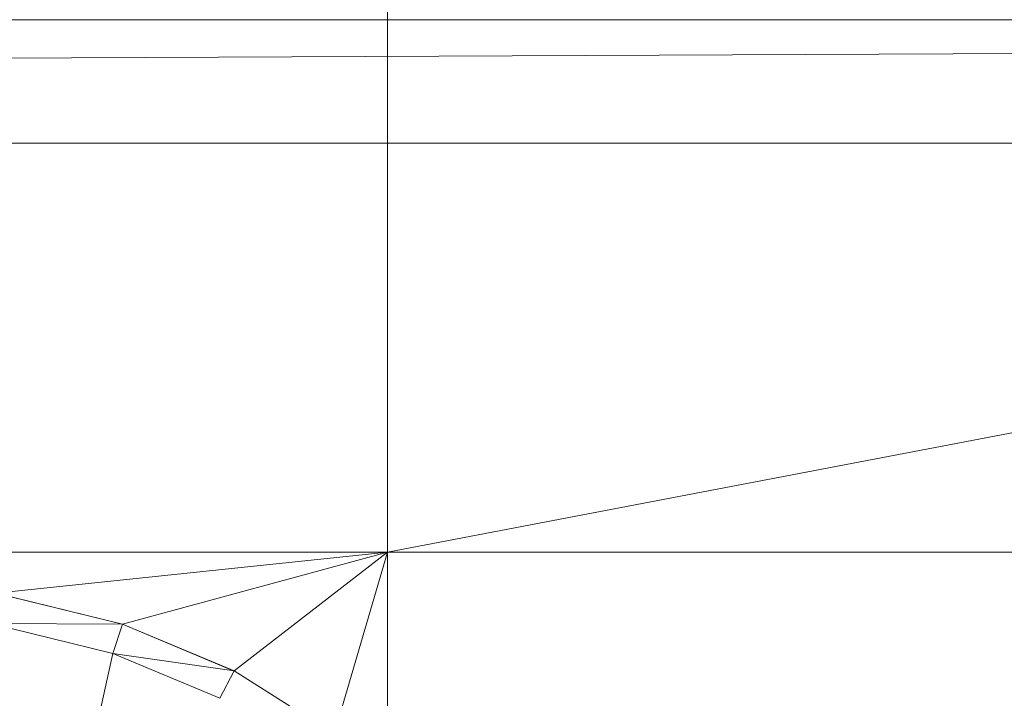
# Model space of a CAD drawing. Units: inches. Extents: x -1680.2 to -1644.2, y 1136.2 to 1160.2.
# Drawn here: x -1672.8 to -1672.6, y 1142.9 to 1143 of the extents above; entities that cross this region are included whole.
import ezdxf

# ---------------------------------------------------------------- set-up
doc = ezdxf.new("R2010")
doc.units = ezdxf.units.IN
doc.header["$MEASUREMENT"] = 0
doc.layers.add('Glass', color=132, linetype='Continuous', lineweight=13)
doc.layers.add('Hardware Dimension', color=30, linetype='Continuous', lineweight=0)

# ---------------------------------------------------------------- blocks, each defined once
blk = doc.blocks.new('MESH')
at = {"layer": 'Hardware Dimension', "flags": 128}
for points, elevation in [([(89.2105, 77.0078), (89.2105, 70.8345)], 3.175), ([(11.3665, 72.517), (121.9835, 73.025)], 0.127), ([(11.3665, 73.025), (121.9835, 73.025)], 0.127), ([(11.3665, 72.517), (121.9835, 72.517)], 0.127), ([(86.7363, 70.8345), (89.2105, 70.8345)], 3.175), ([(89.2105, 70.8345), (89.2105, 70.8345)], 3.175), ([(87.5987, 70.6663), (88.1207, 70.5389)], 3.175), ([(88.1207, 70.5389), (87.5987, 70.6663)], 3.048), ([(88.0805, 70.4184), (87.5775, 70.5411)], 3.175), ([(88.1207, 70.5389), (87.5775, 70.5411)], 3.048), ([(88.0805, 70.4184), (87.5775, 70.5411)], 3.048), ([(88.0805, 70.4184), (88.1207, 70.5389)], 3.048), ([(88.1207, 70.5389), (88.5797, 70.3463)], 3.175), ([(88.5797, 70.3463), (88.1207, 70.5389)], 3.048), ([(88.1207, 70.5389), (88.1207, 70.5389)], 3.175), ([(88.1207, 70.5389), (88.1207, 70.5389)], 3.048), ([(87.6976, 68.6855), (88.0805, 70.4184)], 3.175), ([(88.0805, 70.4184), (88.5208, 70.2338)], 3.175), ([(88.5797, 70.3463), (88.0805, 70.4184)], 3.048), ([(88.5208, 70.2338), (88.0805, 70.4184)], 3.048), ([(88.0805, 70.4184), (88.0805, 70.4184)], 3.175), ([(88.0805, 70.4184), (88.0805, 70.4184)], 3.048), ([(88.5208, 70.2338), (88.5797, 70.3463)], 3.048), ([(88.9915, 70.087), (88.5797, 70.3463)], 3.175), ([(88.9915, 70.087), (88.5797, 70.3463)], 3.048), ([(88.5797, 70.3463), (88.5797, 70.3463)], 3.175), ([(88.5797, 70.3463), (88.5797, 70.3463)], 3.048)]:
    blk.add_lwpolyline(points, dxfattribs=dict(at, elevation=elevation))
at = {"layer": 'Hardware Dimension', "extrusion": (-7.12121e-09, -1.36103e-09, 1), "elevation": 3.175, "flags": 128}
blk.add_lwpolyline([(89.2105, 70.8345), (121.5107, 77.0078)], dxfattribs=at)
at = {"layer": 'Hardware Dimension', "extrusion": (-0.001157, 8.04746e-11, 0.999999), "elevation": -0.0142, "flags": 128}
blk.add_lwpolyline([(12.2555, 73.025), (121.9836, 73.025)], dxfattribs=at)
at = {"layer": 'Hardware Dimension', "flags": 128}
blk.add_lwpolyline([(121.0945, 72.517), (12.2555, 72.517)], dxfattribs=at)
at = {"layer": 'Hardware Dimension', "extrusion": (-0.001157, 0, 0.999999), "elevation": -0.0142, "flags": 128}
blk.add_lwpolyline([(12.2555, 72.517), (121.9836, 72.517)], dxfattribs=at)
at = {"layer": 'Hardware Dimension', "extrusion": (1.46326e-07, 1.52631e-08, 1), "elevation": 3.175, "flags": 128}
blk.add_lwpolyline([(87.5987, 70.6663), (89.2105, 70.8345)], dxfattribs=at)
at = {"layer": 'Hardware Dimension', "extrusion": (2.03788e-07, 5.52702e-08, 1), "elevation": 3.175, "flags": 128}
blk.add_lwpolyline([(89.2105, 70.8345), (88.1207, 70.5389)], dxfattribs=at)
at = {"layer": 'Hardware Dimension', "extrusion": (2.36377e-07, 1.82927e-07, 1), "elevation": 3.175, "flags": 128}
blk.add_lwpolyline([(89.2105, 70.8345), (88.5797, 70.3463)], dxfattribs=at)
at = {"layer": 'Hardware Dimension', "extrusion": (8.60645e-08, 2.93742e-07, 1), "elevation": 3.175, "flags": 128}
blk.add_lwpolyline([(89.2105, 70.8345), (88.9915, 70.087)], dxfattribs=at)
at = {"layer": 'Hardware Dimension', "extrusion": (2.58799e-13, -5.19214e-08, 1), "elevation": 3.175, "flags": 128}
blk.add_lwpolyline([(89.2105, 66.2425), (89.2105, 70.8345)], dxfattribs=at)
at = {"layer": 'Hardware Dimension', "extrusion": (-7.38134e-09, 0, 1), "elevation": 3.175, "flags": 128}
blk.add_lwpolyline([(89.2105, 70.8345), (121.5107, 70.8345)], dxfattribs=at)
at = {"layer": 'Hardware Dimension', "extrusion": (-1.44702e-08, -2.05715e-09, 1), "elevation": 3.175, "flags": 128}
blk.add_lwpolyline([(89.2105, 66.2425), (121.5107, 70.8345)], dxfattribs=at)
at = {"layer": 'Hardware Dimension', "extrusion": (0.223435, -0.054537, 0.973192), "elevation": 18.8086, "flags": 128}
blk.add_lwpolyline([(89.4226, -65.7813), (89.4226, -66.3335)], dxfattribs=at)
at = {"layer": 'Hardware Dimension', "extrusion": (-0.231457, 0.056447, 0.971206), "elevation": -13.3284, "flags": 128}
blk.add_lwpolyline([(-89.2824, 67.661), (-89.2824, 67.128)], dxfattribs=at)
at = {"layer": 'Hardware Dimension', "extrusion": (0.227975, -0.095683, 0.968954), "elevation": 16.4164, "flags": 128}
blk.add_lwpolyline([(99.1453, -51.4955), (99.1453, -52.0091)], dxfattribs=at)
at = {"layer": 'Hardware Dimension', "extrusion": (0, 1, 6.0074e-05), "elevation": 70.5391, "flags": 128}
blk.add_lwpolyline([(-88.1207, 3.1708), (-88.1207, 3.0438)], dxfattribs=at)
at = {"layer": 'Hardware Dimension', "extrusion": (1, 0, 6.0074e-05), "elevation": 88.0807, "flags": 128}
blk.add_lwpolyline([(70.4184, 3.1697), (70.4184, 3.0427)], dxfattribs=at)
at = {"layer": 'Hardware Dimension', "extrusion": (-0.237081, 0.099421, 0.966389), "elevation": -10.9355, "flags": 128}
blk.add_lwpolyline([(-99.0027, 53.4573), (-99.0027, 52.9633)], dxfattribs=at)
at = {"layer": 'Hardware Dimension', "extrusion": (0.213675, -0.134541, 0.967596), "elevation": 12.5349, "flags": 128}
blk.add_lwpolyline([(106.7264, -35.4598), (106.7264, -35.9628)], dxfattribs=at)
at = {"layer": 'Hardware Dimension', "extrusion": (0, 1, 6.00741e-05), "elevation": 70.3465, "flags": 128}
blk.add_lwpolyline([(-88.5797, 3.1708), (-88.5797, 3.0438)], dxfattribs=at)

msp = doc.modelspace()

# ---------------------------------------------------------------- block references
at = {"layer": 'Hardware Dimension', "xscale": 0.03936985155420763, "yscale": 0.03936985155420763, "zscale": 0.03936985155420763}
msp.add_blockref('MESH', (-1676.20355, 1140.1687, 0.245), dxfattribs=at)

# ---------------------------------------------------------------- meshes
at = {"layer": 'Glass'}
mesh = msp.add_polyface(dxfattribs=at)
corners = [(-1680.19357, 1160.1687, 0.0625), (-1680.19357, 1136.1687, 0.0625), (-1680.19357, 1136.1687, 0.1875), (-1680.19357, 1160.1687, 0.1875), (-1644.19357, 1136.1687, 0.0625), (-1644.19357, 1136.1687, 0.1875), (-1644.19357, 1160.1687, 0.0625), (-1644.19357, 1160.1687, 0.1875), (-1680.13107, 1136.2312, 0.25), (-1644.25607, 1136.2312, 0.25), (-1680.13107, 1160.1062, 0.25), (-1644.25607, 1160.1062, 0.25), (-1644.25607, 1160.1062), (-1644.25607, 1136.2312), (-1680.13107, 1136.2312), (-1680.13107, 1160.1062)]
mesh.append_faces([[corners[k] for k in face] for face in [(0, 1, 2, 3), (1, 4, 5, 2), (4, 6, 7, 5), (8, 2, 5, 9), (10, 8, 9, 11), (7, 11, 9, 5), (3, 10, 11, 7), (3, 2, 8, 10), (6, 0, 3, 7), (12, 6, 4, 13), (14, 15, 12, 13), (1, 14, 13, 4), (15, 0, 6, 12), (15, 14, 1, 0)]])

doc.saveas('drawing.dxf')
